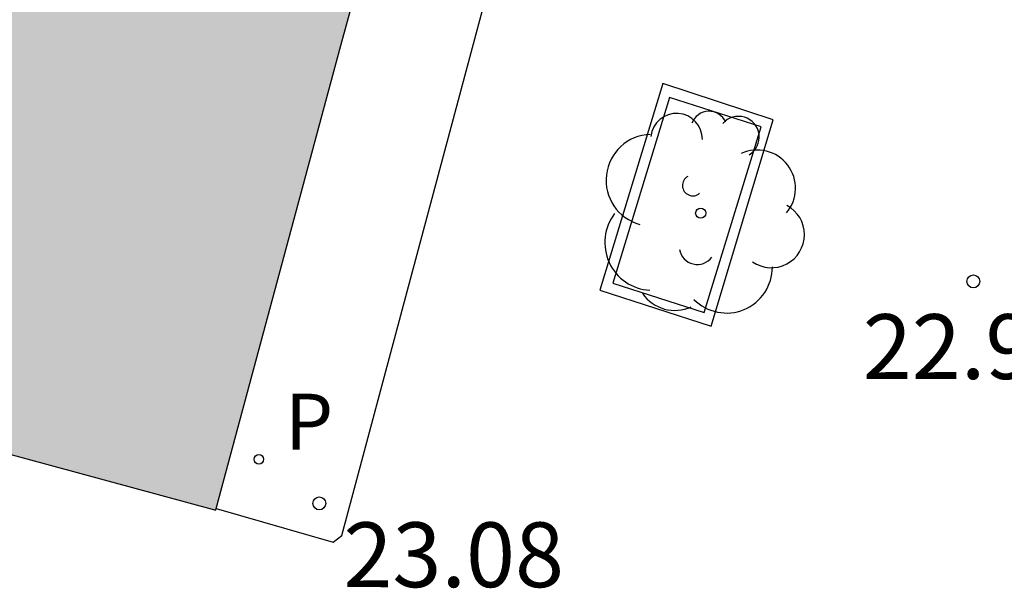
# Model space of a CAD drawing. Units: metres. Extents: x 582744 to 583095, y 4795789 to 4796041.
# Drawn here: x 582961 to 582973, y 4795874 to 4795881 of the extents above; entities that cross this region are included whole.
import ezdxf

# ---------------------------------------------------------------- set-up
doc = ezdxf.new("R2010")
doc.units = ezdxf.units.M
for name, color, linetype in [('020204', 9, 'Continuous'), ('020308', 9, 'Continuous'), ('060108', 9, 'Continuous'), ('070105', 6, 'Continuous'), ('100105', 3, 'Continuous'), ('100202', 3, 'Continuous'), ('210201', 9, 'Continuous'), ('210301', 9, 'Continuous'), ('990501', 21, 'Continuous')]:
    doc.layers.add(name, color=color, linetype=linetype)
doc.layers.add('080111', color=7, linetype='Continuous', lineweight=30)
doc.styles.add('ARIAL', font='ARIAL.TTF', dxfattribs={"height": 1})
doc.styles.add('ROMANS', font='romans__.ttf', dxfattribs={"height": 1})

# ---------------------------------------------------------------- blocks, each defined once
blk = doc.blocks.new('COTAPU')
blk.add_circle((0, 0), 0.075)
blk = doc.blocks.new('ARBOL')
blk.add_circle((0, 0), 0.0587)
for centre, radius, start, end in [((-0.28, 0.855), 0.3, 359.2878, 173.6078), ((0.097, 0.97), 0.21, 23.1565, 160.4665), ((0.438, 0.881), 0.24, 301.578, 139.328), ((-0.564, 0.381), 0.532, 92.28, 254.58), ((0.656, 0.288), 0.443, 319.8556, 114.7656), ((-0.091, 0.321), 0.12, 119.14, 310.56), ((0.819, -0.249), 0.383, 235.5275, 62.0275), ((-0.556, -0.339), 0.555, 142.64, 266.54), ((-0.039, -0.384), 0.21, 189.64, 323.88), ((0.299, -0.624), 0.532, 224.67, 0.24), ((-0.301, -0.676), 0.45, 213.78, 295.32)]:
    blk.add_arc(centre, radius, start, end)
blk = doc.blocks.new('PLUVI1')
blk.add_circle((0, 0), 0.055)

msp = doc.modelspace()

# ---------------------------------------------------------------- hatches: boundary and pattern name
at = {"layer": '990501'}
msp.add_hatch(color=256, dxfattribs=at).paths.add_polyline_path([(582954.272, 4795877.841), (582955.113, 4795877.614), (582958.396, 4795876.725), (582958.684, 4795876.647), (582959.243, 4795876.496), (582959.543, 4795876.414), (582959.834, 4795876.336), (582960.105, 4795876.262), (582960.405, 4795876.181), (582960.983, 4795876.025), (582963.533, 4795875.334), (582963.539, 4795875.356), (582964.983, 4795880.714), (582965.403, 4795882.254), (582965.833, 4795883.794), (582967.233, 4795883.405), (582968.103, 4795883.164), (582968.259, 4795883.735), (582968.302, 4795883.894), (582968.899, 4795886.085), (582968.94, 4795886.235), (582969.103, 4795886.834), (582968.364, 4795887.037), (582967.973, 4795887.144), (582966.843, 4795887.454), (582967.783, 4795890.824), (582968.713, 4795894.204), (582969.243, 4795896.044), (582968.917, 4795896.134), (582956.334, 4795899.604), (582954.604, 4795893.494), (582953.434, 4795893.824), (582950.944, 4795885.344), (582952.264, 4795884.994), (582950.603, 4795878.835), (582953.334, 4795878.095)])

# ---------------------------------------------------------------- linework, layer by layer
at = {"layer": '060108'}
msp.add_polyline3d([(582963.539, 4795875.356, 23.109), (582964.893, 4795874.964, 23.079), (582964.993, 4795875.044, 23.079), (582967.233, 4795883.405, 23.409)], dxfattribs=at)
at = {"layer": '070105'}
msp.add_polyline3d([(582968.713, 4795880.274, 23.299), (582967.983, 4795877.884, 23.209), (582969.273, 4795877.464, 23.189), (582969.993, 4795879.854, 23.299), (582968.713, 4795880.274, 23.299)], dxfattribs=at)
at = {"layer": '080111'}
for points in [[(582963.539, 4795875.356, 22.998), (582964.983, 4795880.714, 22.559), (582965.403, 4795882.254, 22.569), (582965.833, 4795883.794, 23.219), (582967.233, 4795883.405, 23.226)], [(582960.983, 4795876.025, 22.97), (582963.533, 4795875.334, 22.999), (582963.539, 4795875.356, 22.998)]]:
    msp.add_polyline3d(points, dxfattribs=at)
at = {"layer": '100105'}
msp.add_polyline3d([(582968.793, 4795880.114, 23.299), (582968.133, 4795877.964, 23.209), (582969.193, 4795877.624, 23.189), (582969.853, 4795879.774, 23.299), (582968.793, 4795880.114, 23.299)], dxfattribs=at)

# ---------------------------------------------------------------- block references
at = {"layer": '020204', "rotation": 359.9987685839998}
for p in [(582972.313, 4795877.984, 22.92), (582964.733, 4795875.414, 23.08)]:
    msp.add_blockref('COTAPU', p, dxfattribs=at)
at = {"layer": '100202', "rotation": 359.9987685839998}
msp.add_blockref('ARBOL', (582969.153, 4795878.774, 23.56), dxfattribs=at)
at = {"layer": '210201', "rotation": 359.9987685839998}
msp.add_blockref('PLUVI1', (582964.033, 4795875.924, 23.12), dxfattribs=at)

# ---------------------------------------------------------------- texts
at = {"layer": '020308', "style": 'ARIAL'}
for s, p in [('22.92', (582971.033, 4795876.854, 22.919)), ('23.08', (582965.013, 4795874.444, 23.079))]:
    msp.add_text(s, height=0.75, rotation=359.9988, dxfattribs=at).set_placement(p)
at = {"layer": '210301', "style": 'ROMANS'}
msp.add_text('P', height=0.65, rotation=359.9988, dxfattribs=at).set_placement((582964.333, 4795876.034, 23.119))

doc.saveas('drawing.dxf')
